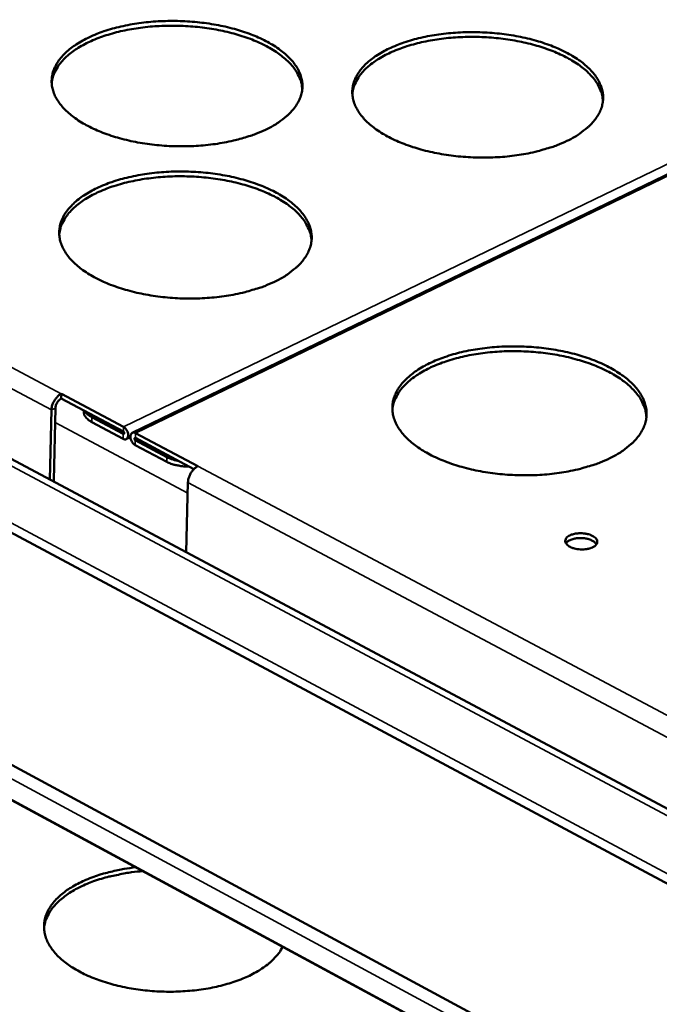
# Model space of a CAD drawing. Units: millimetres. Extents: x 65 to 5840, y 100 to 4100.
# Drawn here: x 5204 to 5260, y 3492 to 3579 of the extents above; entities that cross this region are included whole.
import ezdxf

# ---------------------------------------------------------------- set-up
doc = ezdxf.new("R2010")
doc.units = ezdxf.units.MM
doc.header["$LTSCALE"] = 20
doc.layers.add('Visible (ISO)', color=7, linetype='Continuous', lineweight=50)
doc.layers.add('Visible Narrow (ISO)', color=7, linetype='Continuous', lineweight=35)

msp = doc.modelspace()

# ---------------------------------------------------------------- linework, layer by layer
at = {"layer": 'Visible (ISO)'}
for p, q in [((4956.953, 3671.107), (5411.139, 3428.879)), ((5410.331, 3422.432), (4953.355, 3666.879)), ((4950.383, 3649.174), (5407.793, 3402.198)), ((5407.407, 3399.119), (4951.699, 3645.525)), ((5213.57, 3542.281), (5282, 3575.366)), ((5207.272, 3545.327), (5207.267, 3545.324)), ((5207.272, 3545.327), (5207.282, 3545.753)), ((5207.282, 3545.748), (5207.272, 3545.322)), ((5207.272, 3545.327), (5207.272, 3545.327)), ((5207.272, 3545.322), (5212.775, 3542.397)), ((5207.277, 3545.75), (5207.282, 3545.753)), ((5207.282, 3545.753), (5207.287, 3545.75)), ((5207.287, 3545.75), (5207.282, 3545.748)), ((5212.785, 3542.824), (5207.282, 3545.748)), ((5206.607, 3538.093), (5206.752, 3544.474)), ((5206.401, 3544.305), (5206.261, 3538.145)), ((5209.263, 3544.145), (5209.265, 3544.262)), ((5209.983, 3543.665), (5212.77, 3542.184)), ((5212.759, 3541.758), (5209.973, 3543.239)), ((5213.405, 3541.91), (5213.041, 3541.734)), ((5213.841, 3541.831), (5219.035, 3539.071)), ((5219.372, 3539.324), (5213.851, 3542.257)), ((5216.617, 3539.707), (5213.825, 3541.191)), ((5213.836, 3541.618), (5216.627, 3540.134)), ((5219.371, 3539.319), (5219.372, 3539.324)), ((5219.372, 3539.324), (5219.377, 3539.326)), ((5219.376, 3539.321), (5219.377, 3539.326)), ((5219.377, 3539.326), (5219.382, 3539.324)), ((5219.382, 3539.324), (5219.377, 3539.321)), ((5206.6, 3537.964), (5206.607, 3538.093)), ((5218.343, 3531.701), (5218.498, 3537.872))]:
    msp.add_line(p, q, dxfattribs=at)
at = {"layer": 'Visible (ISO)', "flags": 128}
for points in [[(5225.372, 3569.149, -0.012914), (5224.51, 3568.774, -0.024402), (5224.04, 3568.609, -0.002467), (5222.791, 3568.247, -0.012748), (5222.547, 3568.184, -0.010725), (5221.721, 3568.012, -0.011274), (5220.929, 3567.883, -0.010044), (5220.067, 3567.78, -0.010353), (5219.228, 3567.715, -0.00976), (5218.351, 3567.682, -0.009865), (5217.484, 3567.683, -0.009836), (5216.615, 3567.718, -0.009751), (5215.741, 3567.789, -0.010283), (5214.901, 3567.89, -0.009996), (5214.043, 3568.029, -0.011155), (5213.252, 3568.192, -0.010633), (5212.431, 3568.399, -0.012564), (5211.708, 3568.617, -0.011747), (5210.946, 3568.888, -0.014695), (5210.305, 3569.155, -0.013498), (5209.624, 3569.485, -0.01782), (5209.077, 3569.793, -0.016158), (5208.498, 3570.174, -0.022259), (5208.053, 3570.518, -0.020148), (5207.596, 3570.938, -0.028151), (5207.259, 3571.314, -0.025912), (5206.939, 3571.759, -0.034768), (5206.717, 3572.163, -0.03309), (5206.544, 3572.616, -0.039572), (5206.448, 3573.044, -0.038983), (5206.42, 3573.488, -0.039189), (5206.461, 3573.93, -0.039754), (5206.569, 3574.353, -0.033524), (5206.755, 3574.797, -0.035185), (5206.988, 3575.191, -0.026319), (5207.319, 3575.62, -0.028578), (5207.666, 3575.98, -0.020438), (5208.134, 3576.379, -0.022596), (5208.586, 3576.701, -0.016346), (5209.173, 3577.055, -0.018058), (5209.725, 3577.338, -0.013613), (5210.412, 3577.636, -0.014853), (5211.056, 3577.873, -0.01181), (5211.821, 3578.109, -0.01266), (5212.545, 3578.294, -0.010657), (5213.367, 3578.464, -0.011204), (5214.156, 3578.592, -0.009985), (5215.013, 3578.693, -0.010293), (5215.849, 3578.758, -0.009706), (5216.721, 3578.791, -0.009811), (5217.583, 3578.789, -0.009783), (5218.447, 3578.754, -0.009698), (5219.317, 3578.684, -0.010225), (5220.152, 3578.584, -0.009939), (5221.006, 3578.446, -0.011086), (5221.793, 3578.285, -0.010566), (5222.611, 3578.08, -0.012478), (5223.332, 3577.863, -0.011664), (5224.092, 3577.595, -0.014582), (5224.732, 3577.33, -0.013388), (5225.412, 3577.003, -0.017667), (5225.959, 3576.697, -0.016006), (5226.539, 3576.319, -0.022053), (5226.986, 3575.977, -0.019933), (5227.446, 3575.558, -0.027898), (5227.785, 3575.185, -0.02562), (5228.109, 3574.741, -0.034528), (5228.335, 3574.338, -0.032771), (5228.513, 3573.886, -0.039482), (5228.613, 3573.459, -0.038796), (5228.647, 3573.015, -0.039348), (5228.611, 3572.573, -0.039817), (5228.507, 3572.148, -0.033835), (5228.326, 3571.705, -0.035415), (5228.096, 3571.309, -0.026618), (5227.769, 3570.878, -0.028833), (5227.425, 3570.516, -0.020662), (5227.229, 3570.347, -0.005867), (5226.51, 3569.79, -0.033452), (5226.091, 3569.516, -0.02075), (5225.372, 3569.149)], [(5228.632, 3572.739, 0.033259), (5228.559, 3573.279, 0.055678), (5228.459, 3573.59, 0.013513), (5228.17, 3574.189, 0.032906), (5228.029, 3574.423, 0.024345), (5227.696, 3574.855, 0.026566), (5227.352, 3575.217, 0.019103), (5226.891, 3575.623, 0.02111), (5226.445, 3575.955, 0.015467), (5225.87, 3576.321, 0.017027), (5225.328, 3576.619, 0.013019), (5224.659, 3576.936, 0.014142), (5224.028, 3577.193, 0.01139), (5223.284, 3577.454, 0.01216), (5222.576, 3577.665, 0.010344), (5221.777, 3577.864, 0.01084), (5221.006, 3578.022, 0.009738), (5220.171, 3578.158, 0.010015), (5219.355, 3578.258, 0.009495), (5218.504, 3578.328, 0.009584), (5217.66, 3578.365, 0.009585), (5216.815, 3578.371, 0.009495), (5215.962, 3578.343, 0.010017), (5215.142, 3578.285, 0.00974), (5214.301, 3578.191, 0.010845), (5213.524, 3578.072, 0.010348), (5212.715, 3577.913, 0.012168), (5211.998, 3577.738, 0.011396), (5211.242, 3577.516, 0.014153), (5210.599, 3577.29, 0.013027), (5209.915, 3577.008, 0.017042), (5209.359, 3576.738, 0.01548), (5208.767, 3576.401, 0.021131), (5208.305, 3576.092, 0.019122), (5207.824, 3575.71, 0.026594), (5207.462, 3575.365, 0.024372), (5207.108, 3574.951, 0.032935), (5206.956, 3574.724, 0.013531), (5206.638, 3574.141, 0.055709), (5206.523, 3573.835, 0.033286), (5206.423, 3573.299)], [(5252.068, 3568.15, -0.01302), (5251.211, 3567.774, -0.0246), (5250.743, 3567.61, -0.002506), (5249.5, 3567.247, -0.012852), (5249.256, 3567.184, -0.010778), (5248.432, 3567.011, -0.011342), (5247.643, 3566.883, -0.010072), (5246.782, 3566.78, -0.010393), (5245.944, 3566.714, -0.009767), (5245.068, 3566.681, -0.009884), (5244.201, 3566.682, -0.009824), (5243.331, 3566.718, -0.00975), (5242.457, 3566.788, -0.010249), (5241.616, 3566.89, -0.009975), (5240.757, 3567.029, -0.011095), (5239.963, 3567.192, -0.010588), (5239.141, 3567.399, -0.01247), (5238.414, 3567.617, -0.011672), (5237.649, 3567.888, -0.014555), (5237.004, 3568.156, -0.013381), (5236.32, 3568.485, -0.017616), (5235.769, 3568.794, -0.015981), (5235.186, 3569.175, -0.021973), (5234.736, 3569.519, -0.019883), (5234.273, 3569.94, -0.027789), (5233.932, 3570.315, -0.025542), (5233.606, 3570.761, -0.034411), (5233.379, 3571.165, -0.032683), (5233.199, 3571.618, -0.039409), (5233.098, 3572.046, -0.038755), (5233.064, 3572.491, -0.039366), (5233.099, 3572.932, -0.039866), (5233.202, 3573.357, -0.033915), (5233.381, 3573.8, -0.035523), (5233.61, 3574.195, -0.026699), (5233.935, 3574.624, -0.028944), (5234.277, 3574.984, -0.020717), (5234.739, 3575.383, -0.022893), (5235.187, 3575.706, -0.016535), (5235.77, 3576.06, -0.018274), (5236.318, 3576.343, -0.01374), (5237.001, 3576.641, -0.015003), (5237.641, 3576.878, -0.011894), (5238.403, 3577.115, -0.012762), (5239.124, 3577.3, -0.010709), (5239.945, 3577.471, -0.011271), (5240.73, 3577.598, -0.010013), (5241.587, 3577.7, -0.010334), (5242.421, 3577.764, -0.009714), (5243.293, 3577.797, -0.00983), (5244.155, 3577.795, -0.009771), (5245.019, 3577.76, -0.009696), (5245.889, 3577.69, -0.010191), (5246.726, 3577.59, -0.009917), (5247.581, 3577.452, -0.011027), (5248.371, 3577.29, -0.010521), (5249.19, 3577.086, -0.012385), (5249.915, 3576.869, -0.011589), (5250.677, 3576.601, -0.014443), (5251.321, 3576.335, -0.013273), (5252.004, 3576.008, -0.017465), (5252.556, 3575.702, -0.015832), (5253.14, 3575.324, -0.02177), (5253.591, 3574.981, -0.019672), (5254.057, 3574.563, -0.027538), (5254.401, 3574.189, -0.025254), (5254.731, 3573.745, -0.034168), (5254.961, 3573.342, -0.032363), (5255.146, 3572.889, -0.039308), (5255.251, 3572.463, -0.038558), (5255.291, 3572.018, -0.039513), (5255.261, 3571.577, -0.039917), (5255.162, 3571.151, -0.034224), (5254.988, 3570.707, -0.035748), (5254.763, 3570.31, -0.027001), (5254.442, 3569.88, -0.029201), (5254.102, 3569.517, -0.020945), (5253.907, 3569.347, -0.006002), (5253.197, 3568.791, -0.033809), (5252.781, 3568.516, -0.021016), (5252.068, 3568.15)], [(5255.275, 3571.691, 0.03327), (5255.205, 3572.232, 0.055689), (5255.106, 3572.544, 0.01352), (5254.82, 3573.144, 0.032918), (5254.68, 3573.378, 0.024359), (5254.35, 3573.812, 0.02658), (5254.007, 3574.176, 0.019114), (5253.548, 3574.584, 0.021122), (5253.103, 3574.918, 0.015475), (5252.531, 3575.287, 0.017036), (5251.99, 3575.587, 0.013025), (5251.322, 3575.907, 0.014149), (5250.693, 3576.167, 0.011395), (5249.95, 3576.431, 0.012166), (5249.243, 3576.646, 0.010348), (5248.444, 3576.849, 0.010844), (5247.675, 3577.01, 0.009741), (5246.84, 3577.15, 0.010018), (5246.024, 3577.253, 0.009497), (5245.174, 3577.328, 0.009586), (5244.33, 3577.369, 0.009586), (5243.485, 3577.378, 0.009497), (5242.632, 3577.354, 0.010018), (5241.811, 3577.3, 0.009741), (5240.97, 3577.21, 0.010844), (5240.192, 3577.095, 0.010348), (5239.383, 3576.939, 0.012166), (5238.664, 3576.767, 0.011395), (5237.907, 3576.548, 0.014149), (5237.263, 3576.326, 0.013025), (5236.578, 3576.046, 0.017036), (5236.02, 3575.778, 0.015475), (5235.426, 3575.445, 0.021122), (5234.963, 3575.137, 0.019114), (5234.48, 3574.758, 0.02658), (5234.117, 3574.414, 0.024359), (5233.761, 3574.001, 0.032917), (5233.607, 3573.775, 0.01352), (5233.286, 3573.193, 0.055688), (5233.169, 3572.888, 0.033269), (5233.067, 3572.352)], [(5226.17, 3555.676, -0.012985), (5225.303, 3555.296, -0.02452), (5224.83, 3555.129, -0.002493), (5223.573, 3554.761, -0.01282), (5223.327, 3554.697, -0.010795), (5222.496, 3554.523, -0.011344), (5221.699, 3554.392, -0.010111), (5220.831, 3554.288, -0.01042), (5219.986, 3554.221, -0.009825), (5219.104, 3554.187, -0.009931), (5218.23, 3554.189, -0.009901), (5217.356, 3554.225, -0.009816), (5216.476, 3554.296, -0.010348), (5215.631, 3554.398, -0.010061), (5214.766, 3554.539, -0.011219), (5213.97, 3554.704, -0.010699), (5213.144, 3554.913, -0.012628), (5212.415, 3555.134, -0.011813), (5211.649, 3555.409, -0.014755), (5211.003, 3555.679, -0.013563), (5210.318, 3556.013, -0.017868), (5209.767, 3556.326, -0.016217), (5209.185, 3556.711, -0.022274), (5208.736, 3557.06, -0.020184), (5208.276, 3557.485, -0.028098), (5207.936, 3557.866, -0.025888), (5207.615, 3558.317, -0.034607), (5207.391, 3558.727, -0.032949), (5207.216, 3559.185, -0.039312), (5207.12, 3559.619, -0.038725), (5207.091, 3560.069, -0.03894), (5207.132, 3560.516, -0.039499), (5207.241, 3560.946, -0.033401), (5207.428, 3561.395, -0.035041), (5207.662, 3561.794, -0.026315), (5207.996, 3562.229, -0.028546), (5208.345, 3562.594, -0.020491), (5208.815, 3562.998, -0.022629), (5209.271, 3563.325, -0.016417), (5209.861, 3563.683, -0.018119), (5210.417, 3563.97, -0.013687), (5211.108, 3564.272, -0.014923), (5211.756, 3564.513, -0.011882), (5212.526, 3564.752, -0.012731), (5213.255, 3564.94, -0.010725), (5214.082, 3565.113, -0.011273), (5214.876, 3565.242, -0.010051), (5215.74, 3565.345, -0.01036), (5216.581, 3565.411, -0.009771), (5217.458, 3565.444, -0.009877), (5218.327, 3565.442, -0.009847), (5219.196, 3565.407, -0.009762), (5220.071, 3565.336, -0.010288), (5220.912, 3565.235, -0.010003), (5221.772, 3565.095, -0.01115), (5222.565, 3564.932, -0.010631), (5223.388, 3564.725, -0.012541), (5224.114, 3564.505, -0.011729), (5224.878, 3564.234, -0.014641), (5225.523, 3563.965, -0.013452), (5226.207, 3563.634, -0.017713), (5226.759, 3563.324, -0.016064), (5227.342, 3562.941, -0.022068), (5227.792, 3562.594, -0.019968), (5228.255, 3562.171, -0.027846), (5228.597, 3561.792, -0.025596), (5228.923, 3561.342, -0.034369), (5229.15, 3560.934, -0.032632), (5229.33, 3560.476, -0.039223), (5229.431, 3560.044, -0.03854), (5229.465, 3559.593, -0.039098), (5229.429, 3559.146, -0.039559), (5229.324, 3558.716, -0.03371), (5229.143, 3558.266, -0.035267), (5228.912, 3557.865, -0.026613), (5228.583, 3557.429, -0.028799), (5228.236, 3557.061, -0.020715), (5228.039, 3556.89, -0.005889), (5227.315, 3556.326, -0.033534), (5226.894, 3556.048, -0.020796), (5226.17, 3555.676)], [(5229.45, 3559.314, 0.033139), (5229.378, 3559.862, 0.055469), (5229.277, 3560.177, 0.013427), (5228.987, 3560.784, 0.032802), (5228.845, 3561.021, 0.024363), (5228.51, 3561.458, 0.026558), (5228.164, 3561.826, 0.019162), (5227.7, 3562.237, 0.021153), (5227.251, 3562.574, 0.015539), (5226.673, 3562.944, 0.017091), (5226.127, 3563.246, 0.013091), (5225.454, 3563.567, 0.014212), (5224.819, 3563.829, 0.011461), (5224.07, 3564.093, 0.012231), (5223.357, 3564.306, 0.010412), (5222.552, 3564.509, 0.010909), (5221.777, 3564.669, 0.009804), (5220.936, 3564.806, 0.010081), (5220.114, 3564.907, 0.00956), (5219.258, 3564.979, 0.009649), (5218.408, 3565.017, 0.00965), (5217.557, 3565.022, 0.009561), (5216.698, 3564.994, 0.010084), (5215.872, 3564.935, 0.009806), (5215.026, 3564.84, 0.010913), (5214.243, 3564.72, 0.010416), (5213.429, 3564.558, 0.012237), (5212.706, 3564.381, 0.011466), (5211.945, 3564.155, 0.014222), (5211.298, 3563.927, 0.013099), (5210.61, 3563.64, 0.017105), (5210.049, 3563.366, 0.015551), (5209.454, 3563.025, 0.021173), (5208.988, 3562.712, 0.01918), (5208.504, 3562.325, 0.026583), (5208.14, 3561.975, 0.024387), (5207.784, 3561.555, 0.032828), (5207.631, 3561.326, 0.013443), (5207.31, 3560.734, 0.055497), (5207.194, 3560.424, 0.033164), (5207.095, 3559.881)], [(5255.884, 3540.032, -0.013179), (5255.017, 3539.645, -0.024861), (5254.543, 3539.476, -0.002564), (5253.286, 3539.103, -0.013011), (5253.036, 3539.038, -0.010927), (5252.202, 3538.86, -0.011494), (5251.402, 3538.728, -0.010214), (5250.529, 3538.621, -0.010538), (5249.679, 3538.554, -0.009904), (5248.791, 3538.519, -0.010023), (5247.913, 3538.52, -0.009958), (5247.031, 3538.557, -0.009885), (5246.145, 3538.628, -0.01038), (5245.292, 3538.733, -0.010107), (5244.42, 3538.875, -0.011224), (5243.615, 3539.043, -0.01072), (5242.781, 3539.255, -0.012595), (5242.044, 3539.479, -0.011802), (5241.269, 3539.757, -0.014668), (5240.614, 3540.032, -0.013506), (5239.92, 3540.37, -0.017697), (5239.36, 3540.688, -0.016088), (5238.769, 3541.078, -0.021983), (5238.312, 3541.432, -0.019938), (5237.843, 3541.864, -0.027657), (5237.495, 3542.25, -0.025468), (5237.165, 3542.708, -0.034059), (5236.934, 3543.123, -0.03237), (5236.751, 3543.589, -0.038863), (5236.648, 3544.028, -0.038212), (5236.612, 3544.486, -0.038857), (5236.647, 3544.939, -0.039339), (5236.75, 3545.375, -0.033678), (5236.931, 3545.83, -0.035237), (5237.162, 3546.237, -0.026712), (5237.491, 3546.678, -0.028896), (5237.837, 3547.049, -0.020847), (5238.304, 3547.458, -0.022981), (5238.759, 3547.791, -0.016697), (5239.348, 3548.154, -0.018418), (5239.904, 3548.446, -0.013903), (5240.595, 3548.752, -0.015161), (5241.244, 3548.997, -0.01205), (5242.016, 3549.24, -0.012919), (5242.747, 3549.431, -0.010856), (5243.578, 3549.606, -0.011421), (5244.375, 3549.737, -0.010154), (5245.243, 3549.842, -0.010477), (5246.088, 3549.909, -0.009849), (5246.972, 3549.943, -0.009967), (5247.845, 3549.942, -0.009903), (5248.722, 3549.906, -0.00983), (5249.603, 3549.835, -0.010321), (5250.452, 3549.731, -0.010049), (5251.319, 3549.59, -0.011155), (5252.12, 3549.424, -0.010651), (5252.951, 3549.214, -0.012509), (5253.686, 3548.992, -0.011718), (5254.459, 3548.716, -0.014555), (5255.113, 3548.444, -0.013396), (5255.806, 3548.108, -0.017545), (5256.366, 3547.793, -0.015936), (5256.958, 3547.405, -0.021781), (5257.417, 3547.053, -0.019726), (5257.889, 3546.624, -0.027409), (5258.239, 3546.239, -0.025182), (5258.574, 3545.783, -0.033821), (5258.808, 3545.369, -0.032055), (5258.996, 3544.904, -0.038765), (5259.104, 3544.466, -0.038018), (5259.144, 3544.008, -0.039), (5259.115, 3543.556, -0.039385), (5259.016, 3543.117, -0.03398), (5258.84, 3542.662, -0.035456), (5258.613, 3542.254, -0.027012), (5258.289, 3541.812, -0.02915), (5257.945, 3541.438, -0.021076), (5257.747, 3541.263, -0.006058), (5257.028, 3540.692, -0.034007), (5256.607, 3540.409, -0.021131), (5255.884, 3540.032)], [(5259.128, 3543.668, 0.03302), (5259.059, 3544.224, 0.055254), (5258.96, 3544.544, 0.013339), (5258.671, 3545.162, 0.032701), (5258.53, 3545.403, 0.024393), (5258.196, 3545.848, 0.02656), (5257.849, 3546.224, 0.019236), (5257.385, 3546.642, 0.021209), (5256.934, 3546.987, 0.015623), (5256.355, 3547.366, 0.017168), (5255.806, 3547.676, 0.013175), (5255.13, 3548.004, 0.014295), (5254.492, 3548.273, 0.011541), (5253.739, 3548.545, 0.012312), (5253.022, 3548.765, 0.010489), (5252.213, 3548.975, 0.010987), (5251.432, 3549.141, 0.009878), (5250.586, 3549.285, 0.010157), (5249.758, 3549.392, 0.009633), (5248.896, 3549.468, 0.009722), (5248.04, 3549.511, 0.009722), (5247.183, 3549.521, 0.009633), (5246.318, 3549.497, 0.010156), (5245.485, 3549.441, 0.009878), (5244.632, 3549.349, 0.010986), (5243.843, 3549.23, 0.010489), (5243.022, 3549.071, 0.012311), (5242.293, 3548.894, 0.011541), (5241.525, 3548.669, 0.014293), (5240.871, 3548.44, 0.013174), (5240.176, 3548.153, 0.017166), (5239.61, 3547.878, 0.015621), (5239.008, 3547.535, 0.021206), (5238.537, 3547.218, 0.019232), (5238.048, 3546.829, 0.026556), (5237.679, 3546.475, 0.024389), (5237.318, 3546.051, 0.032696), (5237.163, 3545.82, 0.013336), (5236.837, 3545.22, 0.055249), (5236.718, 3544.907, 0.033015), (5236.615, 3544.356)], [(5207.277, 3545.75, 0.03291), (5207.062, 3545.616, 0.055265), (5206.949, 3545.514, 0.014782), (5206.751, 3545.277, 0.031303), (5206.667, 3545.157, 0.029166), (5206.601, 3545.03, 0.012948), (5206.475, 3544.732, 0.050633), (5206.431, 3544.574, 0.030614), (5206.401, 3544.305)], [(5206.752, 3544.474, -0.039921), (5206.781, 3544.68, -0.060427), (5206.826, 3544.811, -0.021693), (5206.917, 3544.976, -0.023144), (5207.015, 3545.122, -0.064556), (5207.103, 3545.213, -0.041234), (5207.267, 3545.324)], [(5209.263, 3544.145, 0.049905), (5209.29, 3543.937, 0.080802), (5209.34, 3543.817, 0.027588), (5209.433, 3543.684, 0.019367), (5209.583, 3543.508, 0.056243), (5209.735, 3543.376, 0.041383), (5209.973, 3543.239)], [(5209.983, 3543.665, -0.03801), (5209.787, 3543.777, -0.03801), (5209.611, 3543.918, -0.031774), (5209.481, 3544.055, -0.031774), (5209.369, 3544.207)], [(5212.785, 3542.824, -0.048675), (5212.948, 3542.698, -0.070359), (5213.037, 3542.586, -0.03202), (5213.139, 3542.388, -0.04463), (5213.189, 3542.236, -0.063374), (5213.207, 3542.062, -0.071049), (5213.181, 3541.907, -0.106346), (5213.124, 3541.807, -0.090187), (5213.017, 3541.724, -0.153677), (5212.897, 3541.703, -0.125546), (5212.759, 3541.758)], [(5212.77, 3542.184, 0.14047), (5212.816, 3542.179, 0.187029), (5212.846, 3542.198, 0.159882), (5212.858, 3542.233, 0.081105), (5212.849, 3542.304, 0.092825), (5212.821, 3542.357, 0.091937), (5212.775, 3542.397)], [(5213.825, 3541.191, -0.048675), (5213.662, 3541.317, -0.070352), (5213.573, 3541.429, -0.032012), (5213.472, 3541.627, -0.04463), (5213.422, 3541.779, -0.063386), (5213.404, 3541.954, -0.07104), (5213.429, 3542.108, -0.106348), (5213.487, 3542.208, -0.090153), (5213.594, 3542.291, -0.153655), (5213.714, 3542.312, -0.125531), (5213.851, 3542.257)], [(5213.841, 3541.831, 0.14052), (5213.795, 3541.836, 0.187056), (5213.764, 3541.818, 0.15986), (5213.752, 3541.782, 0.081121), (5213.762, 3541.711, 0.092859), (5213.79, 3541.658, 0.091971), (5213.836, 3541.618)], [(5217.67, 3539.796, -0.020542), (5217.387, 3539.853, -0.020542), (5217.109, 3539.933, -0.018597), (5216.864, 3540.024, -0.018597), (5216.627, 3540.134)], [(5216.617, 3539.707, 0.021173), (5216.983, 3539.543, 0.038251), (5217.195, 3539.476, 0.006505), (5217.508, 3539.408, 0.005604), (5217.874, 3539.338, 0.032924), (5218.143, 3539.307, 0.019661), (5218.596, 3539.304)], [(5218.498, 3537.872, -0.030454), (5218.528, 3538.141, -0.050431), (5218.573, 3538.3, -0.012836), (5218.699, 3538.598, -0.029003), (5218.766, 3538.725, -0.031141), (5218.849, 3538.846, -0.014666), (5219.048, 3539.084, -0.05507), (5219.161, 3539.186, -0.032749), (5219.377, 3539.321)], [(5252.348, 3533.193, -0.028376), (5252.654, 3533.307, -0.048748), (5252.841, 3533.346, -0.011702), (5253.243, 3533.379, -0.026566), (5253.422, 3533.381, -0.027385), (5253.695, 3533.353, -0.024977), (5253.991, 3533.291, -0.037987), (5254.211, 3533.215, -0.032816), (5254.45, 3533.093, -0.063153), (5254.608, 3532.969, -0.067756), (5254.72, 3532.82, -0.099686), (5254.768, 3532.669, -0.104344), (5254.753, 3532.519, -0.085869), (5254.678, 3532.373, -0.076142), (5254.545, 3532.243, -0.040817), (5254.337, 3532.119, -0.044703), (5254.13, 3532.04, -0.026149), (5253.84, 3531.973, -0.029949), (5253.581, 3531.944, -0.025306), (5253.288, 3531.943, -0.024988), (5252.993, 3531.972, -0.031407), (5252.745, 3532.025, -0.027066), (5252.467, 3532.119, -0.048299), (5252.275, 3532.219, -0.045709), (5252.095, 3532.361, -0.08218), (5251.987, 3532.503, -0.092881), (5251.94, 3532.654, -0.103105), (5251.949, 3532.76, -0.053646), (5252.03, 3532.948, -0.10167), (5252.154, 3533.092, -0.08828), (5252.348, 3533.193)], [(5254.699, 3532.405, 0.040913), (5254.533, 3532.594, 0.071618), (5254.416, 3532.678, 0.022721), (5254.127, 3532.813, 0.037428), (5253.943, 3532.873, 0.025105), (5253.643, 3532.931, 0.027264), (5253.363, 3532.955, 0.027261), (5253.082, 3532.949, 0.025105), (5252.779, 3532.91, 0.037419), (5252.592, 3532.861, 0.022711), (5252.295, 3532.745, 0.0716), (5252.173, 3532.668, 0.040902), (5251.995, 3532.49)], [(5226.897, 3496.723, -0.025343), (5226.574, 3496.186, -0.045037), (5226.351, 3495.912, -0.00855), (5225.776, 3495.342, -0.024888), (5225.565, 3495.16, -0.018215), (5225.051, 3494.787, -0.020017), (5224.559, 3494.484, -0.015031), (5223.94, 3494.161, -0.016406), (5223.355, 3493.901, -0.012882), (5222.651, 3493.636, -0.013862), (5221.985, 3493.425, -0.011465), (5221.215, 3493.224, -0.012124), (5220.48, 3493.069, -0.010586), (5219.666, 3492.935, -0.01099), (5218.878, 3492.84, -0.01013), (5218.041, 3492.775, -0.010323), (5217.217, 3492.744, -0.010042), (5216.378, 3492.748, -0.010045), (5215.539, 3492.785, -0.01031), (5214.718, 3492.855, -0.010122), (5213.884, 3492.96, -0.010964), (5213.1, 3493.093, -0.010566), (5212.293, 3493.266, -0.012082), (5211.565, 3493.457, -0.011431), (5210.805, 3493.695, -0.013799), (5210.148, 3493.937, -0.01283), (5209.455, 3494.236, -0.016316), (5208.882, 3494.524, -0.014953), (5208.277, 3494.876, -0.019891), (5207.798, 3495.203, -0.0181), (5207.3, 3495.6, -0.024724), (5206.921, 3495.96, -0.022646), (5206.546, 3496.39, -0.030582), (5206.273, 3496.779, -0.028677), (5206.034, 3497.226, -0.036059), (5205.876, 3497.641, -0.034937), (5205.776, 3498.088, -0.03838), (5205.744, 3498.521, -0.038325), (5205.778, 3498.955, -0.035664), (5205.88, 3499.397, -0.036683), (5206.04, 3499.807, -0.029604), (5206.281, 3500.243, -0.031467), (5206.555, 3500.622, -0.023415), (5206.931, 3501.036, -0.025533), (5207.311, 3501.381, -0.018642), (5207.809, 3501.759, -0.020511), (5208.288, 3502.065, -0.015314), (5208.892, 3502.394, -0.016756), (5209.463, 3502.659, -0.013062), (5210.154, 3502.931, -0.014096), (5210.807, 3503.148, -0.011568), (5211.027, 3503.209, -0.002036), (5212.288, 3503.52, -0.020866), (5212.854, 3503.632, -0.011722), (5213.871, 3503.766)], [(5214.502, 3503.425, 0.01072), (5213.508, 3503.328, 0.019328), (5212.961, 3503.241, 0.001714), (5211.701, 3502.987, 0.0106), (5211.498, 3502.94, 0.012488), (5210.838, 3502.758, 0.011707), (5210.144, 3502.529, 0.014478), (5209.554, 3502.299, 0.013374), (5208.929, 3502.016, 0.017295), (5208.419, 3501.745, 0.015809), (5207.881, 3501.412, 0.02115), (5207.457, 3501.104, 0.019303), (5207.021, 3500.73, 0.026086), (5206.69, 3500.39, 0.024107), (5206.371, 3499.987, 0.031529), (5206.236, 3499.771, 0.012439), (5205.943, 3499.197, 0.053232), (5205.837, 3498.9, 0.031743), (5205.748, 3498.379)]]:
    msp.add_lwpolyline(points, format="xyb", dxfattribs=at)
at = {"layer": 'Visible Narrow (ISO)'}
for p, q in [((5411.062, 3428.26), (4956.265, 3670.883)), ((4953.392, 3667.672), (5410.438, 3423.284)), ((5207.277, 3545.75), (4981.489, 3665.72)), ((5206.401, 3544.305), (4980.658, 3664.356)), ((5407.639, 3400.969), (4949.791, 3648.322)), ((4951.561, 3645.653), (5407.414, 3399.175)), ((5212.785, 3542.824), (5281.092, 3575.833)), ((5282.158, 3575.285), (5213.851, 3542.257)), ((5207.267, 3545.324), (5207.277, 3545.75)), ((5206.752, 3544.474), (5206.401, 3544.305)), ((5209.973, 3543.239), (5209.983, 3543.665)), ((5218.475, 3536.939), (5206.723, 3543.191)), ((5212.775, 3542.397), (5212.785, 3542.824)), ((5212.759, 3541.758), (5212.77, 3542.184)), ((5212.857, 3542.227), (5212.77, 3542.184)), ((5213.851, 3542.257), (5213.841, 3541.831)), ((5213.825, 3541.191), (5213.836, 3541.618)), ((5213.836, 3541.618), (5214.048, 3541.721)), ((5216.627, 3540.134), (5216.617, 3539.707)), ((5412.145, 3436.897), (5219.377, 3539.321)), ((5206.607, 3538.093), (5206.477, 3538.03)), ((5411.909, 3435.015), (5218.498, 3537.872))]:
    msp.add_line(p, q, dxfattribs=at)

doc.saveas('drawing.dxf')
